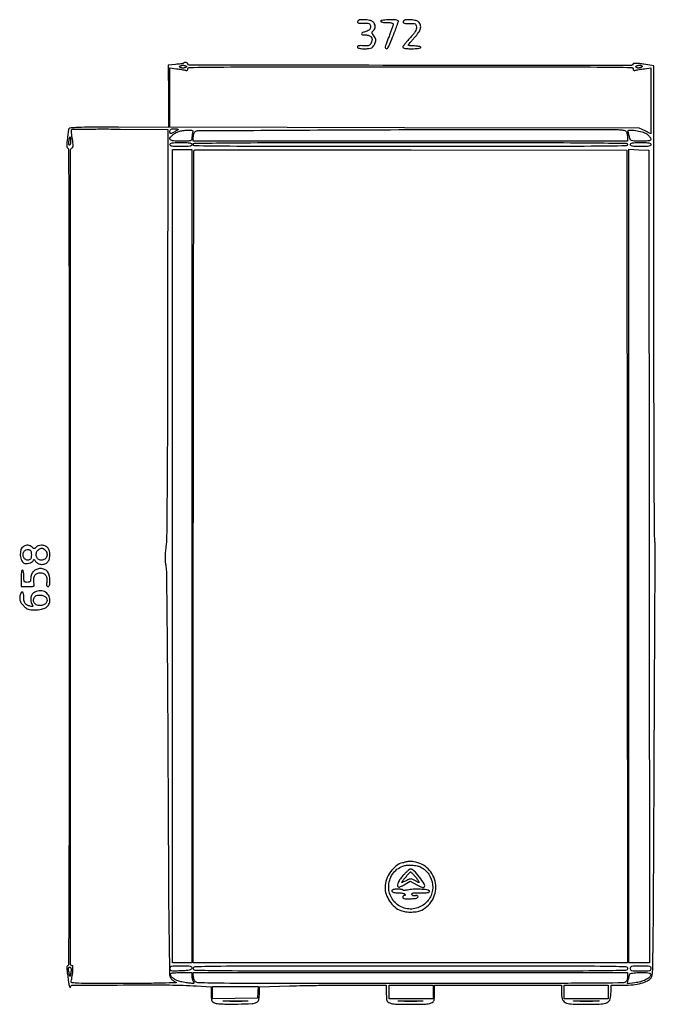
# Model space of a CAD drawing. Extents: x 2 to 2209, y 0 to 2875.
# Drawn here: x 546 to 1007, y 511 to 1225 of the extents above; entities that cross this region are included whole.
import ezdxf

# ---------------------------------------------------------------- set-up
doc = ezdxf.new("R2010")
doc.units = 0

msp = doc.modelspace()

# ---------------------------------------------------------------- linework, layer by layer
for points in [[(791.666667, 1224.333333, 0.134221), (791.17495, 1223.471639, 0.365127), (791.457556, 1222.884305, 0.094175), (792.777503, 1222.569176, 0.011641), (795.748381, 1222.5, -0.0114), (798.609191, 1222.434763, -0.110126), (799.774838, 1222.118466, -0.213977), (800.32717, 1221.413895, -0.060892), (800.5, 1220, -0.065457), (800.331849, 1218.721064, -0.123908), (799.82932, 1217.81846, -0.09982), (798.873409, 1217.140001, -0.032999), (797.25, 1216.543203, 0.026509), (794.765074, 1215.666108, 0.264165), (794.111582, 1214.827466, 0.413624), (794.601477, 1214.168081, 0.036873), (796.877555, 1214, -0.077557), (799.428585, 1213.601907, -0.154948), (801.076947, 1212.432435, -0.171395), (801.650567, 1210.621753, -0.099029), (801.123436, 1208.371568, -0.051452), (800.30385, 1206.973846, -0.141973), (799.407745, 1206.284695, -0.096755), (798.065704, 1206.039635, -0.016769), (795.476414, 1206.158388, 0.016333), (793.4231, 1206.254355, 0.053226), (792.069355, 1206.129033, 0.101176), (791.28385, 1205.796623, 0.24705), (791, 1205.257206, 0.255618), (791.299383, 1204.709863, 0.07867), (792.19151, 1204.319204, 0.047376), (793.654832, 1204.081482, 0.017399), (795.75, 1204.015313, 0.021954), (799.366928, 1204.185883, 0.096317), (801.41062, 1204.780347, 0.129689), (802.763007, 1205.998064, 0.054175), (803.886187, 1208.200649, 0.042245), (804.305226, 1209.664066, 0.093481), (804.314502, 1210.82086, 0.087951), (803.899028, 1211.945584, 0.034317), (802.963108, 1213.319771, -0.018086), (801.922405, 1214.746076, -0.118864), (801.615041, 1215.568729, -0.190618), (801.791722, 1216.244383, -0.061474), (802.51436, 1217.011918, 0.111093), (803.575479, 1218.388244, 0.112694), (803.937775, 1220.079124, 0.105756), (803.535124, 1221.845714, 0.087868), (802.428571, 1223.428571, 0.14491), (800.58228, 1224.431413, 0.031483), (796.95626, 1224.967639, 0.029843), (793.326328, 1225.055522, 0.189712)], [(808, 1224, 0.31052), (808.267028, 1223.611488, 0.036969), (809.321875, 1223.29375, 0.033738), (810.775243, 1223.072283, 0.020945), (812.5, 1223, -0.018812), (814.462657, 1222.926129, -0.049463), (815.84814, 1222.682468, -0.081976), (816.690462, 1222.289494, -0.254867), (816.965579, 1221.75, -0.071104), (816.826711, 1220.938573, -0.004614), (816.07121, 1218.664062, -0.006646), (815.106279, 1215.963877, -0.004903), (813.969254, 1213, 0.00303), (811.786312, 1207.372872, 0.04379), (811.202581, 1205.315611, 0.217752), (811.425239, 1204.405194, 0.23146), (812.25, 1204.009615, 0.28919), (813.171302, 1204.601066, 0.007333), (815.293425, 1209.322636, 0.012198), (817.799519, 1215.536777, 0.005597), (820.776646, 1223.75, 0.344363), (820.580457, 1224.328935, 0.095508), (819.631821, 1224.71925, 0.040663), (817.771858, 1224.940913, 0.009334), (814.606989, 1225, 0.013573), (812.023264, 1224.929849, 0.023986), (809.901747, 1224.712161, 0.021605), (808.316288, 1224.401623, 0.346489)], [(824.666667, 1224.333333, 0.139104), (824.129413, 1223.370511, 0.350594), (824.450421, 1222.69196, 0.105581), (825.872896, 1222.337626, 0.016956), (828.75, 1222.338095, -0.011778), (831.663632, 1222.368739, -0.114962), (832.85155, 1222.075571, -0.200203), (833.474514, 1221.343038, -0.048773), (833.815514, 1219.759411, -0.09189), (833.703769, 1218.134036, -0.069775), (833.021244, 1216.479412, -0.044065), (831.600059, 1214.482918, -0.012708), (829.065514, 1211.662788, 0.009994), (827.125004, 1209.527054, 0.014066), (825.487995, 1207.541284, 0.010231), (824.220827, 1205.84231, 0.156349), (824, 1205.153377, 0.314643), (824.354079, 1204.646413, 0.043987), (825.658907, 1204.294361, 0.031858), (827.670904, 1204.068232, 0.012057), (830.5, 1204, 0.013867), (833.036573, 1204.070361, 0.024301), (835.125, 1204.288462, 0.022017), (836.685898, 1204.599474, 0.345347), (837, 1205, 0.31052), (836.732972, 1205.388512, 0.036969), (835.678125, 1205.70625, 0.033738), (834.224757, 1205.927717, 0.020945), (832.5, 1206, -0.013491), (830.774801, 1206.046559, -0.022175), (829.321875, 1206.189849, -0.018046), (828.20511, 1206.391607, -0.352604), (828, 1206.646295, -0.169076), (828.143201, 1207.057671, -0.0049), (829.321875, 1208.515932, -0.009363), (830.775577, 1210.213072, -0.006252), (832.5, 1212.103454, 0.034171), (835.412359, 1215.677724, 0.090835), (836.792313, 1218.653441, 0.135015), (836.753332, 1221.191139, 0.126069), (835.428571, 1223.428571, 0.14491), (833.58228, 1224.431413, 0.031483), (829.95626, 1224.967639, 0.029843), (826.326328, 1225.055522, 0.189712)], [(664.854067, 1193.520734, -0.152095), (664.461585, 1193.314644, -0.007054), (662.96058, 1193.060791, -0.011148), (661.144149, 1192.821218, -0.007722), (659.081167, 1192.627982), (653.787533, 1192.214497), (653.943081, 1169.583866), (654.098629, 1146.953236), (617.799314, 1147.025914, 0.000885), (595.201038, 1147.031181, 0.011459), (586.78184, 1146.825271, 0.025322), (582.38576, 1146.393058, 0.35187), (581.376009, 1145.299296, -0.009613), (581.284822, 1144.26609, -0.001714), (581.070703, 1142.339481, -0.001852), (580.803656, 1140.083342, -0.00167), (580.510786, 1137.75, 0.01104), (580.229351, 1135.108033, 0.037266), (580.212784, 1133.372817, 0.066345), (580.421145, 1132.331289, 0.320563), (580.884777, 1132, -0.413063), (581.494819, 1131.392351, -0.000042), (581.74906, 1065.283491, -0.000752), (581.946272, 977.937839, -0.000189), (582, 835.5, -0.000194), (581.94561, 695.072019, -0.000729), (581.749078, 607.015984, -0.000038), (581.495213, 539.586793, -0.413089), (580.906162, 539, 0.31663), (580.461745, 538.68721, 0.069367), (580.259782, 537.719337, 0.039407), (580.278265, 536.122, 0.012445), (580.552813, 533.75, -0.000905), (580.856476, 531.568517, -0.000868), (581.156561, 529.355311, -0.000858), (581.414532, 527.402078, -0.003134), (581.568288, 526.161696, 0.035414), (581.880134, 524.521294, 0.073292), (582.392874, 523.325196, 0.483344), (582.76958, 523.280146, 0.19994), (583, 523.833333, -0.412186), (583.950507, 524.790447, -0.000323), (621.369538, 525.025469, -0.003047), (654.781264, 525.01013, -0.01364), (674.344437, 524.348033), (685, 523.696067), (685, 518.323283, 0.012425), (685.079545, 515.122814, 0.089002), (685.426633, 513.621746, 0.147585), (686.206431, 512.691838, 0.054163), (687.75, 511.904457, 0.071059), (689.573256, 511.493681, 0.008974), (693.612679, 511.243843, 0.009965), (698.609462, 511.12442, 0.006807), (704.28842, 511.179208, 0.006787), (714.561809, 511.557799, 0.104494), (717.96669, 512.458619, 0.230533), (719.521976, 514.501219, 0.04861), (719.984687, 519.090748), (720, 523.681496), (741.75, 524.338295, -0.002576), (751.821676, 524.590508, -0.001389), (764.234375, 524.80288, -0.001383), (776.884349, 524.949188, -0.002175), (787.75, 524.997547), (812, 525), (812, 518.975249, 0.009977), (812.071899, 515.372384, 0.077993), (812.396909, 513.731829, 0.148228), (813.135935, 512.750674, 0.067001), (814.5651, 511.975249, 0.08421), (818.616483, 511.173806, 0.006819), (829.5, 511.02537, 0.006819), (840.383517, 511.173806, 0.08421), (844.4349, 511.975249, 0.067001), (845.864065, 512.750674, 0.148228), (846.603091, 513.731829, 0.077993), (846.928101, 515.372384, 0.009977), (847, 518.975249), (847, 525), (893, 525), (939, 525), (939, 520, 0.0643), (939.657284, 514.910038, 0.215837), (941.725575, 512.362787, 0.105749), (946.108549, 511.229932, 0.010554), (957, 511, 0.010559), (967.876803, 511.229717, 0.105185), (972.266529, 512.35917, 0.21554), (974.338846, 514.89691, 0.065141), (975, 519.950179), (975, 524.900359), (983.963736, 524.857768, 0.025091), (991.087449, 525.181545, 0.041827), (996.992096, 526.2511, 0.051867), (1001.435145, 527.956226, 0.129624), (1004.009823, 530.250593, 0.141476), (1005.176239, 533.968447, 0.002516), (1005.554575, 555.113899, 0.002031), (1005.892068, 593.477935, 0.000097), (1006.475691, 722, -0.00012), (1006.66665, 763.634772, -0.000184), (1006.853852, 799.684375, -0.000058), (1007.031248, 830.93361, -0.005372), (1007.106774, 835.5, 0.009352), (1007.131077, 838.332344, 0.00458), (1007.061491, 841.940625, 0.004542), (1006.920694, 845.690722, 0.006576), (1006.722689, 849, -0.017199), (1006.498922, 854.806479, -0.000124), (1006.310106, 903.521266, -0.000473), (1006.16052, 959.300541, -0.000303), (1006.087433, 1024.072393), (1006, 1191.644787), (998.75, 1192.772129, 0.010193), (995.695021, 1193.183574, 0.022522), (993.348132, 1193.344477, 0.022163), (991.639688, 1193.30876, 0.300601), (991.166667, 1192.949736, -0.318489), (989.758917, 1191.95196, -0.000021), (829.407052, 1191.970319, -0.000019), (668.998286, 1192.001482, -0.414145), (668, 1193, 0.253497), (667.667185, 1193.614263, 0.103792), (666.754376, 1193.969235, 0.090101), (665.662042, 1193.952109, 0.14858)], [(991, 1189.432612, 0.090323), (991.116038, 1188.795505, 0.168349), (991.447713, 1188.396805, 0.145574), (991.995662, 1188.254423, 0.062307), (992.75, 1188.375652, -0.021171), (993.721209, 1188.614831, -0.004852), (995.38125, 1188.933102, -0.005008), (997.303125, 1189.262421, -0.004864), (999.25, 1189.556583), (1004, 1190.227088), (1004, 1166.239004), (1004, 1142.250921), (999.75, 1144.37546), (995.5, 1146.5), (825.25, 1146.76408), (655, 1147.028159), (655, 1168.627623), (655, 1190.227088), (659.75, 1189.556583, -0.004864), (661.696875, 1189.262421, -0.005008), (663.61875, 1188.933102, -0.004852), (665.278791, 1188.614831, -0.021171), (666.25, 1188.375652, 0.062307), (667.004338, 1188.254423, 0.145574), (667.552287, 1188.396805, 0.168349), (667.883962, 1188.795505, 0.090323), (668, 1189.432612, -0.410402), (669.017497, 1190.463456, -0.000832), (694.009422, 1190.747574, -0.002208), (733.834799, 1190.958219, -0.000218), (829.5, 1191, -0.000218), (925.165201, 1190.958219, -0.002208), (964.990578, 1190.747574, -0.000832), (989.982503, 1190.463456, -0.410402)], [(667, 1191, -0.226478), (666.817169, 1190.617064, -0.074992), (666.265625, 1190.29375, -0.057076), (665.457356, 1190.073116, -0.038131), (664.5, 1190, -0.038131), (663.542644, 1190.073116, -0.057076), (662.734375, 1190.29375, -0.074992), (662.182831, 1190.617064, -0.226478), (662, 1191, -0.226478), (662.182831, 1191.382936, -0.074992), (662.734375, 1191.70625, -0.057076), (663.542644, 1191.926884, -0.038131), (664.5, 1192, -0.038131), (665.457356, 1191.926884, -0.057076), (666.265625, 1191.70625, -0.074992), (666.817169, 1191.382936, -0.226478)], [(997.5, 1191, -0.111412), (997.123976, 1190.616444, -0.050262), (996.49335, 1190.29375, -0.046318), (995.729296, 1190.074077, -0.046881), (994.940983, 1190, -0.049547), (994.198222, 1190.073784, -0.069539), (993.570164, 1190.29375, -0.089706), (993.147465, 1190.618213, -0.186414), (993, 1191, -0.230178), (993.186221, 1191.383082, -0.073461), (993.751711, 1191.70625, -0.055981), (994.579009, 1191.926934, -0.037227), (995.559017, 1192, -0.035659), (996.520664, 1191.931329, -0.083483), (997.205217, 1191.712684, -0.1651), (997.521766, 1191.384801, -0.253782)], [(653.33835, 998.208322, -0.000456), (653.204241, 931.4565, -0.001294), (652.947875, 884.913135, -0.00073), (652.615621, 850.142824, -0.03033), (652.079165, 842.669161, 0.012325), (651.649276, 838.691173, 0.018808), (651.49175, 835.222973, 0.02155), (651.599569, 832.171269, 0.029883), (651.976439, 829.460839, -0.0465), (652.435901, 825.100019, -0.000303), (652.877354, 786.493303, -0.001099), (653.284013, 739.363339, -0.000506), (653.616392, 678, 0.000244), (654.042761, 590.83581, 0.00247), (654.416962, 554.577463, 0.001592), (654.826666, 532.366702, 0.174888), (655.880768, 529.63197, 0.03257), (656.64653, 528.856797, 0.02196), (657.611851, 528.072216, 0.022162), (658.616983, 527.393023, 0.040382), (659.5, 526.945357, -0.810379), (659.439708, 526.613593, -0.00133), (649.363017, 526.348612, -0.003542), (637.124388, 526.146106, -0.001962), (622.182612, 526.063386, -0.000802), (597.789797, 526.063175, -0.010453), (588.727663, 526.267102, -0.022892), (584.050986, 526.685275, -0.454184), (583.348553, 527.75, 0.027069), (584.134876, 531.34482, 0.024493), (584.561055, 535.125719, 0.017266), (584.655445, 538.409258, 0.412518), (584.061273, 539, -0.414241), (582.891897, 540.169484, -0.000008), (582.923822, 835.410087, -0.000008), (582.965254, 1130.589288, -0.322779), (584.134726, 1132.211575, 0.247732), (584.614048, 1132.712504, 0.065443), (584.781749, 1133.845305, 0.036973), (584.676226, 1135.674067, 0.009996), (584.23781, 1138.544909, -0.009034), (583.87634, 1140.881757, -0.012772), (583.645482, 1142.974788, -0.008916), (583.529874, 1144.711204, -0.149854), (583.670062, 1145.262881, -0.257496), (584.209104, 1145.571812, -0.000536), (594.185825, 1145.724445, -0.003382), (605.486079, 1145.808757, -0.002069), (618.816978, 1145.762881), (653.5, 1145.5)], [(671.606989, 1143.418213, 0.037334), (671.373731, 1142.641583, 0.016637), (671.178303, 1141.590725, 0.016361), (671.044382, 1140.459904, 0.021293), (671, 1139.418213, -0.101884), (670.714757, 1138.0329, -0.221289), (669.922943, 1137.325569, -0.068906), (668.153077, 1137.047298, -0.004589), (663, 1137, -0.014205), (657.515363, 1137.155847, -0.137487), (655.334183, 1137.903139, -0.396683), (655.053109, 1139.207939, -0.07316), (656.770563, 1141.292362, -0.055028), (658.944517, 1142.862882, -0.049562), (661.484885, 1143.987087, -0.044675), (664.440403, 1144.673788, -0.031124), (667.856989, 1144.936614, -0.012101), (670.175216, 1144.914233, -0.087944), (671.259984, 1144.683825, -0.249032), (671.668116, 1144.197235, -0.145056)], [(661, 1145.52568, -0.235913), (660.873628, 1145.272751, -0.012546), (660.11875, 1144.73498, -0.01751), (659.14958, 1144.128857, -0.011657), (658, 1143.5, -0.008455), (656.096907, 1142.556309, -0.151196), (655.428784, 1142.459899, -0.327631), (655.086386, 1142.805483, -0.036904), (655, 1143.97432, -0.078822), (655.15748, 1144.967072, -0.167093), (655.620246, 1145.581193, -0.118405), (656.492021, 1145.907535, -0.03063), (658, 1146, -0.01486), (659.150087, 1145.965812, -0.024348), (660.11875, 1145.860669, -0.021335), (660.85409, 1145.712011, -0.344945)], [(986.022311, 1144, -0.059804), (986.387376, 1143.231951, -0.025394), (986.695673, 1142.132812, -0.024684), (986.909262, 1140.912896, -0.029609), (986.984687, 1139.75), (987, 1137), (829.5, 1137), (672, 1137), (672, 1139.877555, -0.042012), (672.099636, 1141.061272, -0.039375), (672.396049, 1142.23852, -0.041869), (672.830637, 1143.241007, -0.096631), (673.348252, 1143.87406, -0.173458), (675.327165, 1144.594683, -0.00006), (756.410001, 1145.049202, -0.000919), (850.351608, 1145.391875, -0.000453), (969.787623, 1145.5, -0.003528), (977.928444, 1145.442564, -0.019508), (982.302575, 1145.209983, -0.033886), (984.911068, 1144.789349, -0.19751)], [(1000.941169, 1142.196544, -0.031531), (1001.944268, 1141.34497, -0.03058), (1002.84332, 1140.365734, -0.032065), (1003.52399, 1139.407201, -0.090039), (1003.823324, 1138.644021, -0.232), (1003.59914, 1137.807177, -0.158702), (1002.739304, 1137.293707, -0.049691), (1000.809086, 1137.05262, -0.006239), (996.592376, 1137, -0.005548), (991.698299, 1137.054306, -0.07589), (989.950545, 1137.36095, -0.190086), (989.034631, 1138.133765, -0.069746), (988.435529, 1139.75, 0.004072), (988.172581, 1140.904959, 0.003626), (987.8808, 1142.101175, 0.003639), (987.602767, 1143.173127, 0.01121), (987.393257, 1143.892299, -0.502963), (988.191303, 1144.995772, -0.034301), (992.697674, 1144.743398, -0.03442), (997.714269, 1143.761259, -0.094957)], [(583, 1137, -0.026053), (582.940059, 1135.850422, -0.041208), (582.757125, 1134.88125, -0.049958), (582.492393, 1134.196188, -0.282744), (582.173193, 1134, -0.314934), (581.88429, 1134.202007, -0.055623), (581.7186, 1134.88125, -0.042928), (581.677574, 1135.850015, -0.025568), (581.786692, 1137, -0.011827), (581.983363, 1138.149992, -0.018975), (582.211193, 1139.11875, -0.013551), (582.442408, 1139.876863, -0.322443), (582.613499, 1140, -0.360284), (582.766339, 1139.87344, -0.014861), (582.886465, 1139.11875, -0.019939), (582.97217, 1138.150175, -0.012096)], [(671, 1134.5, -0.258593), (670.586019, 1133.753078, -0.093584), (669.416667, 1133.296875, -0.039364), (667.191484, 1133.05863, -0.006994), (663, 1133, -0.006994), (658.808516, 1133.05863, -0.039364), (656.583333, 1133.296875, -0.093584), (655.413981, 1133.753078, -0.258593), (655, 1134.5, -0.258593), (655.413981, 1135.246922, -0.093584), (656.583333, 1135.703125, -0.039364), (658.808516, 1135.94137, -0.006994), (663, 1136, -0.006994), (667.191484, 1135.94137, -0.039364), (669.416667, 1135.703125, -0.093584), (670.586019, 1135.246922, -0.258593)], [(987, 1134.5, -0.410605), (986.04345, 1133.531576, -0.000703), (960.5, 1133.252381, -0.002143), (920.596317, 1133.04337, -0.000238), (829.5, 1133, -0.000238), (738.403683, 1133.04337, -0.002143), (698.5, 1133.252381, -0.000703), (672.95655, 1133.531576, -0.410605), (672, 1134.5, -0.410605), (672.95655, 1135.468424, -0.000703), (698.5, 1135.747619, -0.002143), (738.403683, 1135.95663, -0.000238), (829.5, 1136, -0.000238), (920.596317, 1135.95663, -0.002143), (960.5, 1135.747619, -0.000703), (986.04345, 1135.468424, -0.410605)], [(1004, 1134.5, -0.250296), (1003.603958, 1133.758417, -0.098409), (1002.5, 1133.3, -0.041714), (1000.402218, 1133.059778, -0.007659), (996.5, 1133, -0.007659), (992.597782, 1133.059778, -0.041714), (990.5, 1133.3, -0.098409), (989.396042, 1133.758417, -0.250296), (989, 1134.5, -0.250296), (989.396042, 1135.241583, -0.098409), (990.5, 1135.7, -0.041714), (992.597782, 1135.940222, -0.007659), (996.5, 1136, -0.007659), (1000.402218, 1135.940222, -0.041714), (1002.5, 1135.7, -0.098409), (1003.603958, 1135.241583, -0.250296)], [(986.751675, 835.75), (987.00335, 541), (829.501675, 541), (672, 541), (672, 835.333333, -0.000213), (672.048143, 948.241361, -0.000354), (672.196745, 1043.402995, -0.000007), (672.393848, 1129.672459, -0.198315), (672.669771, 1130.336438, -0.198198), (673.331083, 1130.611428, -0.000025), (719.13824, 1130.735115, -0.000665), (769.833276, 1130.801999, -0.000401), (829.919771, 1130.753105), (986.5, 1130.5)], [(548.861614, 842.982363, 0.190843), (546.919781, 840.50638, 0.092782), (546.500224, 836.443018, 0.095723), (547.574911, 832.604873, 0.216057), (549.869175, 830.744463, 0.095956), (551.727803, 830.624504, 0.063263), (553.807405, 831.162678, 0.068844), (555.464955, 832.105272, 0.233158), (556, 833.190282, -0.285027), (556.153801, 833.438163, -0.2597), (556.457282, 833.423574, -0.076453), (556.956616, 832.995407, -0.024594), (557.556704, 832.222506, 0.125118), (559.357045, 830.672428, 0.10466), (561.804738, 830.038722, 0.103108), (564.330061, 830.44811, 0.117797), (566.345012, 831.828741, 0.119667), (567.58363, 834.110296, 0.06903), (567.963863, 837.229032, 0.069991), (567.483483, 840.277933, 0.135624), (566.171259, 842.345012, 0.098612), (564.223116, 843.510079, 0.08182), (561.841804, 843.941224, 0.086932), (559.581995, 843.582124, 0.137623), (557.979062, 842.474772, -0.035232), (557.205847, 841.666378, -0.186416), (556.64447, 841.449543, -0.160673), (556.033041, 841.651231, -0.024584), (555.027877, 842.474772, 0.064911), (553.579677, 843.478186, 0.098858), (552.113579, 843.898513, 0.095611), (550.56279, 843.729573, 0.057418)], [(554.5, 837, -0.025271), (554.407507, 835.171128, -0.105144), (554.071927, 834.125595, -0.153301), (553.416648, 833.51945, -0.075347), (552.317661, 833.189316, -0.073632), (551.319858, 833.194889, -0.084419), (550.416093, 833.495413, -0.082211), (549.644405, 834.086344, -0.065552), (549.032477, 834.939316, -0.119398), (548.482022, 837.062041, -0.13231), (548.999233, 839.112949, -0.146481), (550.416749, 840.486854, -0.156329), (552.317661, 840.810684, -0.075347), (553.416648, 840.48055, -0.153301), (554.071927, 839.874405, -0.105144), (554.407507, 838.828872, -0.025271)], [(564.428571, 840.428571, -0.137423), (565.831566, 837.933622, -0.177407), (565.539927, 835.34134, -0.17739), (563.642663, 833.550757, -0.137398), (560.805042, 833.173236, -0.193154), (559.032854, 834.193654, -0.127867), (558.079772, 836.372181, -0.118853), (558.27616, 838.867241, -0.15735), (559.605342, 840.700686, -0.031892), (561.130623, 841.673208, -0.140974), (562.158646, 841.90714, -0.147378), (563.12812, 841.554346, -0.035951)], [(556, 825, 0.061571), (555.228821, 824.01128, 0.039751), (554.583333, 822.708333, 0.039427), (554.145704, 821.302037, 0.055778), (554, 820, -0.030103), (553.902765, 818.386401, -0.144586), (553.541667, 817.55, -0.173074), (552.824437, 817.126572, -0.047675), (551.5, 817, -0.058662), (550.093239, 817.165617, -0.210352), (549.388889, 817.7, -0.114574), (549.068074, 818.820113, -0.012699), (549, 821.5, 0.020945), (548.927717, 823.224757, 0.033738), (548.70625, 824.678125, 0.036969), (548.388512, 825.732972, 0.31052), (548, 826, 0.339565), (547.604992, 825.696775, 0.024068), (547.291667, 824.25, 0.025878), (547.071434, 822.316313, 0.015416), (547, 820), (547, 814), (551.975, 814, 0.007798), (555.245966, 814.051016, 0.137886), (556.244679, 814.365692, 0.269235), (556.606705, 815.086365, 0.034244), (556.374434, 816.877832, -0.075033), (556.23911, 819.718028, -0.119012), (557.045224, 822.003522, -0.136144), (558.703268, 823.470038, -0.113877), (561, 824, -0.113877), (563.296732, 823.470038, -0.136144), (564.954776, 822.003522, -0.119012), (565.76089, 819.718028, -0.075033), (565.625566, 816.877832, 0.024886), (565.418922, 815.488303, 0.100535), (565.506178, 814.640214, 0.186898), (565.876048, 814.1757, 0.132979), (566.525, 814, 0.194413), (567.205919, 814.275158, 0.122098), (567.668056, 815.012712, 0.062401), (567.927301, 816.345586, 0.016867), (568, 818.5, 0.063766), (567.539649, 822.095007, 0.10898), (566.170431, 824.77838, 0.123787), (563.945859, 826.419341, 0.097616), (561, 827, 0.055778), (559.697963, 826.854296, 0.039427), (558.291667, 826.416667, 0.039751), (556.98872, 825.771179, 0.061571)], [(556.222506, 809.443296, 0.111726), (554.816471, 807.894913, 0.092353), (554.091478, 805.782027, 0.084735), (554.145901, 803.385993, 0.075046), (554.982652, 801.032415, -0.023509), (555.466645, 800.015946, -0.300346), (555.392242, 799.620922, -0.247636), (554.974341, 799.484485, -0.017509), (553.732652, 799.742588, -0.051663), (551.39796, 800.576857, -0.122134), (549.982295, 801.74405, -0.115999), (549.233581, 803.479619, -0.044106), (549, 806.122445, 0.033195), (548.834643, 808.610435, 0.16996), (548.217721, 809.826639, 0.430841), (547.422914, 809.787699, 0.085664), (546.606989, 808.418213, 0.066285), (546.063832, 806.139858, 0.092215), (546.235749, 804.054594, 0.083898), (547.173292, 802.029453, 0.046138), (548.923077, 799.923077, 0.03454), (550.712634, 798.365048, 0.077937), (552.29303, 797.518563, 0.065344), (554.226996, 797.115103, 0.018793), (557.288218, 797, 0.051159), (561.792889, 797.46212, 0.095059), (565.172229, 798.867069, 0.122542), (567.248217, 801.125313, 0.125529), (568, 804.07258, 0.144155), (566.915017, 807.757629, 0.143543), (564.004863, 810.274124, 0.136096), (560.065344, 810.899033, 0.125096)], [(565.394036, 805.75, -0.142128), (565.904207, 803.955916, -0.149563), (565.359065, 802.207505, -0.126137), (563.815964, 800.852241, -0.088066), (561.588666, 800.177742, -0.116869), (558.618371, 800.518755, -0.163021), (556.538032, 802.16755, -0.189078), (556.049078, 804.535034, -0.155055), (557.24508, 806.84508, -0.158652), (558.945385, 807.710312, -0.072532), (561.464056, 807.738591, -0.072006), (563.909156, 807.042511, -0.148649)], [(827.5, 614.540419, -0.01955), (826.946699, 614.362387, -0.004607), (826.008577, 614.109817, -0.004737), (824.923739, 613.839383, -0.004648), (823.827072, 613.587763, 0.114631), (819.259023, 611.412006, 0.067483), (815.057831, 607.020573, 0.065668), (812.063183, 601.504248, 0.091808), (811.043924, 596, 0.08205), (811.897937, 590.830835, 0.066365), (814.397926, 585.78497, 0.066894), (818.106815, 581.608142, 0.0865), (822.5, 578.983636, 0.06214), (826.03189, 578.112523, 0.036101), (830.401596, 577.913463, 0.03628), (834.654441, 578.336632, 0.076535), (837.789559, 579.391177, 0.157835), (845.909914, 587.592142, 0.159177), (847.648242, 598.965671, 0.158886), (842.337313, 609.187511, 0.157249), (832, 614.367644, 0.013217), (830.586687, 614.546898, 0.015339), (829.234375, 614.640426, 0.014444), (828.092637, 614.651261, 0.08294)], [(836.930544, 610.535917, -0.125394), (842.834256, 605.287197, -0.123585), (845.546806, 597.824949, -0.123722), (844.412514, 589.972755, -0.125836), (839.702594, 583.647011, -0.141197), (831.566105, 580.208035, -0.14096), (822.841323, 581.622528, -0.141584), (816.228325, 587.447154, -0.14281), (813.769231, 595.881261, -0.068252), (814.464212, 600.94886, -0.078633), (816.494303, 605.380902, -0.080475), (819.745875, 608.891756, -0.076066), (824, 611.278468, -0.074822), (826.708471, 611.855958, -0.029526), (830.529094, 611.862343, -0.029508), (834.320455, 611.419174, -0.075616)], [(824.084987, 604.35921, 0.029701), (821.628358, 601.209527, 0.065954), (820.249087, 598.502955, 0.146883), (820.165326, 596.755663, 0.344486), (821.131966, 596, 0.094968), (821.771366, 596.122551, 0.01463), (822.963438, 596.637824, 0.015883), (824.349102, 597.339979, 0.0132), (825.777194, 598.171315), (829.290455, 600.34263), (834.074968, 597.653124, 0.016487), (836.13238, 596.584275, 0.037615), (837.761999, 595.950389, 0.051986), (838.943099, 595.720917, 0.283564), (839.500029, 596.000046, 0.285537), (839.493867, 598.284505, 0.024807), (836.020355, 603.269477, 0.026624), (832.029309, 607.899537, 0.204311), (829.448623, 609, 0.162928), (828.738389, 608.762255, 0.01681), (827.345612, 607.636768, 0.01953), (825.74285, 606.136661, 0.014408)], [(832.042784, 604.75, -0.014786), (832.929017, 603.752207, -0.011368), (833.838374, 602.613663, -0.011527), (834.640453, 601.509326, -0.02668), (835.177433, 600.636936, -0.014178), (835.765288, 599.479823, -0.542272), (835.637602, 599.272531, -0.137577), (835.176143, 599.389625, -0.002906), (833.124165, 600.585726, 0.02273), (831.180289, 601.617858, 0.109506), (829.966868, 601.894965, 0.097192), (828.679775, 601.650901, 0.01595), (826.348049, 600.62893, -0.002493), (823.88528, 599.469557, -0.114752), (823.342278, 599.35581, -0.592029), (823.230599, 599.570479, -0.015116), (824.022124, 600.680141, -0.010746), (825.624081, 602.696699, -0.008361), (827.44871, 604.821541, -0.002711), (829.252673, 606.830547, -0.211496), (829.635359, 607, -0.185171), (829.815028, 606.931098, -0.004805), (830.460816, 606.339062, -0.009542), (831.209313, 605.612262, -0.0063)], [(816.000087, 593.25, 0.226419), (816.243912, 592.739074, 0.076616), (816.975004, 592.313387, 0.054653), (818.090563, 592.010471, 0.030071), (819.5, 591.875, -0.00404), (822.586539, 591.739788, -0.032763), (823.991882, 591.574093, -0.073092), (824.858823, 591.278315, -0.077827), (825.583333, 590.75, -0.091149), (825.780699, 590.463729, -0.236493), (825.770313, 590.220312, -0.200201), (825.559841, 590.054072, -0.068442), (825.166667, 590, 0.114306), (824.721636, 589.896914, 0.100349), (824.342708, 589.605684, 0.09374), (824.088419, 589.170242, 0.085614), (824, 588.657648, 0.218751), (824.271089, 588.067671, 0.111072), (825.007928, 587.676426, 0.059141), (826.291442, 587.484096, 0.018255), (828.25, 587.495673, 0.004109), (832.32382, 587.702126, 0.044235), (833.955997, 587.944244, 0.146369), (834.709175, 588.381863, 0.190705), (835, 589.116631, 0.194279), (834.844976, 589.500545, 0.125066), (834.431471, 589.756579, 0.087566), (833.805533, 589.838969, 0.053041), (833.064583, 589.72714, -0.065517), (832.278365, 589.628403, -0.078777), (831.543932, 589.749298, -0.090829), (830.965063, 590.066693, -0.131167), (830.624225, 590.536869, -0.155472), (830.591263, 591.105202, -0.201706), (830.903357, 591.516925, -0.105877), (831.626974, 591.75123, -0.030441), (832.809643, 591.800115, 0.006797), (838.414866, 591.766717, 0.030877), (841.670567, 591.992921, 0.093337), (843.126609, 592.470977, 0.499448), (843.226357, 593.173643, 0.169828), (841.431396, 594.038388, 0.016842), (836.593311, 594.420533, 0.022296), (831.42432, 594.42341, 0.040927), (827.25, 593.895336, -0.019018), (826.003755, 593.681905, -0.032846), (824.954687, 593.612655, -0.037509), (824.193505, 593.669647, -0.371012), (824, 593.89453, 0.340568), (823.795092, 594.16047, 0.024506), (822.825025, 594.36602, 0.026331), (821.533467, 594.504944, 0.016078), (820.000087, 594.539219, 0.023323), (818.312818, 594.443884, 0.052225), (817.057995, 594.179789, 0.080167), (816.267113, 593.776271, 0.239146)], [(583.183807, 534.448725, -0.00361), (582.829352, 531.591791, -0.433567), (582.559158, 531.398109, -0.302469), (582.270189, 531.68611, -0.002884), (581.66864, 534.75, -0.021562), (581.448749, 536.256017, -0.075369), (581.496289, 537.233723, -0.150775), (581.79633, 537.785123, -0.195735), (582.324199, 538, -0.212804), (582.855858, 537.762989, -0.124285), (583.186851, 537.134578, -0.066673), (583.300249, 536.051717, -0.021856)], [(670.81248, 537.25, -0.182728), (670.257662, 536.345375, -0.103223), (669.085616, 535.774202, -0.04493), (666.921499, 535.429523, -0.007606), (662.739156, 535.207936, -0.005107), (657.996399, 535.077444, -0.059991), (656.161711, 535.266243, -0.197035), (655.32362, 535.853835, -0.143534), (655, 536.957936, -0.152163), (655.345265, 538.066188, -0.18172), (656.238378, 538.686765, -0.056813), (658.182284, 538.949292, -0.005184), (663.073324, 539, -0.005351), (667.744311, 538.950011, -0.050287), (669.734944, 538.706157, -0.173594), (670.593406, 538.160568, -0.215645)], [(987, 537, -0.407262), (985.62501, 535.591899, -0.002774), (967.0625, 535.253175, -0.003014), (934.148863, 535.03363, -0.000161), (829.5, 535, -0.000161), (724.851137, 535.03363, -0.003014), (691.9375, 535.253175, -0.002774), (673.37499, 535.591899, -0.407262), (672, 537, -0.407262), (673.37499, 538.408101, -0.002774), (691.9375, 538.746825, -0.003014), (724.851137, 538.96637, -0.000161), (829.5, 539, -0.000161), (934.148863, 538.96637, -0.003014), (967.0625, 538.746825, -0.002774), (985.62501, 538.408101, -0.407262)], [(1004, 537, -0.150217), (1003.669697, 535.925391, -0.180365), (1002.8125, 535.316667, -0.059311), (1000.968394, 535.052806, -0.005909), (996.5, 535, -0.005909), (992.031606, 535.052806, -0.059311), (990.1875, 535.316667, -0.180365), (989.330303, 535.925391, -0.150217), (989, 537, -0.150217), (989.330303, 538.074609, -0.180365), (990.1875, 538.683333, -0.059311), (992.031606, 538.947194, -0.005909), (996.5, 539, -0.005909), (1000.968394, 538.947194, -0.059311), (1002.8125, 538.683333, -0.180365), (1003.669697, 538.074609, -0.150217)], [(671, 531.2, 0.039411), (671.092169, 530.032472, 0.034574), (671.367188, 528.84009, 0.03617), (671.770031, 527.795617, 0.081348), (672.25, 527.098179, -0.187023), (672.487729, 526.528477, -0.382607), (672.197553, 526.187651, -0.060395), (670.94777, 526.170145, -0.006154), (668, 526.522435, -0.013299), (663.645069, 527.21563, -0.037968), (660.68237, 528.004873, -0.053076), (658.490565, 529.042897, -0.059331), (656.655178, 530.487679, -0.077581), (655.348547, 532.277701, -0.405487), (655.669886, 533.336119, -0.116933), (657.661668, 533.893313, -0.009992), (663, 534), (671, 534)], [(987, 531.2, -0.038105), (986.911466, 530.039977, -0.034792), (986.6475, 528.87, -0.036597), (986.260981, 527.857336, -0.087124), (985.8, 527.2, -0.196602), (984.179443, 526.520286, -0.000306), (952.007028, 526.253864, -0.001582), (907.27232, 526.052301, -0.000336), (829.335184, 526, -0.000174), (727.96701, 526.035303, -0.00292), (694.385552, 526.254781, -0.002642), (675.216616, 526.593296, -0.270432), (673.035184, 527.934259, -0.03628), (672.638512, 528.825223, -0.023279), (672.304085, 529.90714, -0.023381), (672.074534, 531.002999, -0.039954), (672, 531.934259), (672, 534), (829.5, 534), (987, 534)], [(1003.820056, 532.304142, -0.174736), (1002.746214, 530.4973, -0.057548), (1000.110255, 528.794258, -0.048292), (996.461883, 527.412097, -0.035622), (992.221349, 526.577141), (986.942699, 525.923513), (987.554872, 528.711757, -0.003338), (987.817498, 529.870926, -0.003158), (988.100341, 531.048141, -0.003137), (988.363818, 532.086999, -0.011048), (988.552138, 532.75, -0.244711), (989.116077, 533.321389, -0.039215), (990.691612, 533.696247, -0.028769), (993.082925, 533.930553, -0.010038), (996.541939, 534, -0.005999), (1000.853327, 533.948274, -0.051277), (1002.766908, 533.704986, -0.168713), (1003.605393, 533.175551, -0.21931)], [(710.797482, 513.257546, -0.00707), (707.250287, 513.151213, -0.003921), (702.920193, 513.116635, -0.003909), (698.533582, 513.150299, -0.006295), (694.797482, 513.255245, -0.032437), (693.630083, 513.378893, -0.898123), (693.637385, 513.494396, -0.009257), (696.766482, 513.574501, -0.001734), (702.5, 513.59521, -0.001786), (708.242314, 513.575527, -0.008418), (711.537385, 513.496971, -0.852078), (711.55133, 513.380065, -0.058571)], [(837.797482, 513.257546, -0.00707), (834.250287, 513.151213, -0.003921), (829.920193, 513.116635, -0.003909), (825.533582, 513.150299, -0.006295), (821.797482, 513.255245, -0.032437), (820.630083, 513.378893, -0.898123), (820.637385, 513.494396, -0.009257), (823.766482, 513.574501, -0.001734), (829.5, 513.59521, -0.001786), (835.242314, 513.575527, -0.008418), (838.537385, 513.496971, -0.852078), (838.55133, 513.380065, -0.058571)], [(965.25, 513.256012, -0.006428), (961.49428, 513.150982, -0.003776), (957, 513.117042, -0.003776), (952.50572, 513.150982, -0.006428), (948.75, 513.256012, -0.041169), (947.760783, 513.378408, -0.883896), (947.770312, 513.493946, -0.008506), (951.083444, 513.57282, -0.001698), (957, 513.592909, -0.001698), (962.916556, 513.57282, -0.008506), (966.229688, 513.493946, -0.883896), (966.239217, 513.378408, -0.041169)]]:
    msp.add_lwpolyline(points, format="xyb", close=True)
for points in [[(671, 836), (671, 541), (664, 541), (657, 541), (657, 836), (657, 1131), (664, 1131), (671, 1131)], [(1002.751675, 835.75), (1003.00335, 541), (995.501675, 541), (988, 541), (988, 836.04381), (988, 1131.087619), (995.25, 1130.79381), (1002.5, 1130.5)], [(718.807498, 519.75), (718.5, 515.5), (702.25, 515.225229), (686, 514.950457), (686, 519.475229), (686, 524), (702.557498, 524), (719.114996, 524)], [(846, 520), (846, 515), (830, 515), (814, 515), (814, 520), (814, 525), (830, 525), (846, 525)], [(973, 520), (973, 515), (957, 515), (941, 515), (941, 520), (941, 525), (957, 525), (973, 525)]]:
    msp.add_lwpolyline(points, close=True)

doc.saveas('drawing.dxf')
